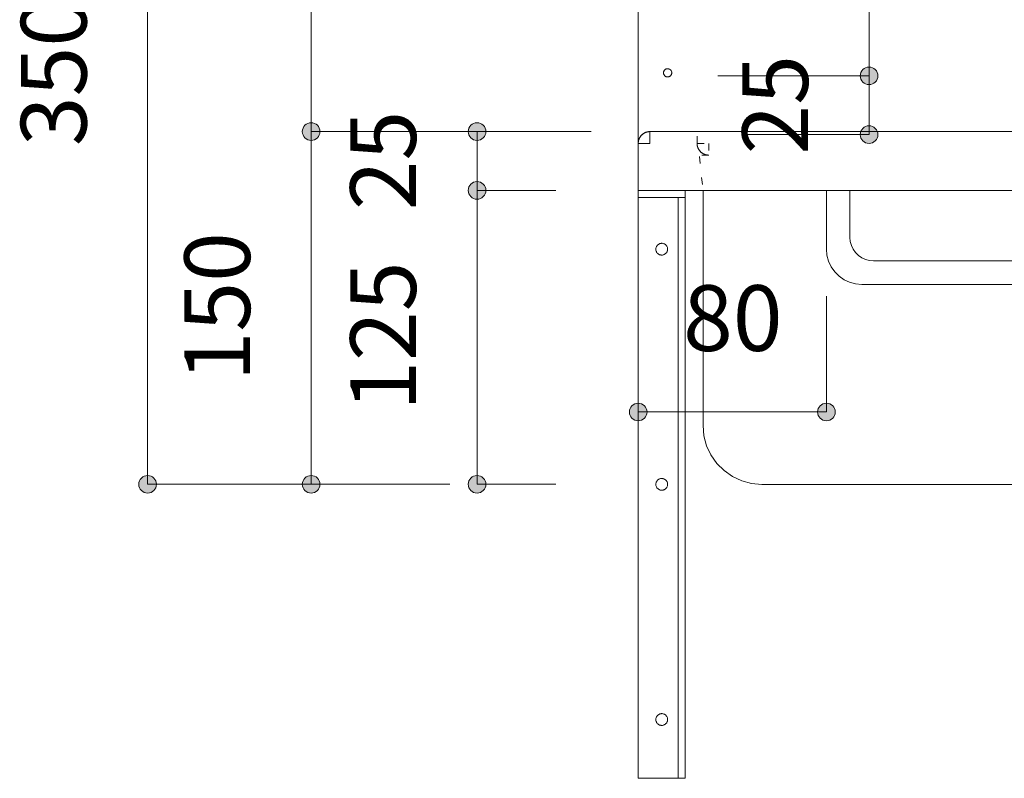
# Model space of a CAD drawing. Units: millimetres. Extents: x 33809 to 38137, y -2108 to 15968.
# Drawn here: x 35726 to 36145, y 10751 to 11073 of the extents above; entities that cross this region are included whole.
import ezdxf

# ---------------------------------------------------------------- set-up
doc = ezdxf.new("R2010")
doc.units = ezdxf.units.MM
doc.header["$LTSCALE"] = 15
doc.linetypes.add('ラインタイプ-12', pattern=[0.6, 0.2, -0.4])
doc.layers.add('020', color=1, linetype='Continuous', lineweight=18, true_color=0xff0000)
for name, color, linetype, lineweight in [('SAKUZU', 7, 'Continuous', 18), ('一般', 7, 'Continuous', 5), ('寸法', 7, 'Continuous', 5)]:
    doc.layers.add(name, color=color, linetype=linetype, lineweight=lineweight)
doc.styles.add('YuGothic Medium', font='txt', dxfattribs={"bigfont": 'YuGothic Medium'})

# ---------------------------------------------------------------- blocks, each defined once
blk = doc.blocks.new('グループ-332')
at = {"layer": '寸法', "insert": (807.587, 618.466), "char_height": 1.8617, "attachment_point": 1, "rotation": 90, "line_spacing_factor": 1.198577, "style": 'YuGothic Medium'}
blk.add_mtext('25', dxfattribs=at)
blk = doc.blocks.new('グループ-333')
at = {"layer": '寸法', "linetype": 'Continuous', "lineweight": 0}
for points in [[(811.43, 620.695), (811.429, 620.67), (811.425, 620.646), (811.419, 620.622), (811.411, 620.599), (811.4, 620.577), (811.388, 620.556), (811.373, 620.536), (811.357, 620.518), (811.338, 620.501), (811.319, 620.487), (811.298, 620.474), (811.275, 620.464), (811.252, 620.455), (811.228, 620.449), (811.204, 620.446), (811.18, 620.445), (811.155, 620.446), (811.131, 620.449), (811.107, 620.455), (811.084, 620.464), (811.062, 620.474), (811.04, 620.487), (811.021, 620.501), (811.003, 620.518), (810.986, 620.536), (810.971, 620.556), (810.959, 620.577), (810.948, 620.599), (810.94, 620.622), (810.934, 620.646), (810.93, 620.67), (810.929, 620.695), (810.93, 620.719), (810.934, 620.744), (810.94, 620.768), (810.948, 620.791), (810.959, 620.813), (810.971, 620.834), (810.986, 620.854), (811.003, 620.872), (811.021, 620.888), (811.04, 620.903), (811.062, 620.916), (811.084, 620.926), (811.107, 620.935), (811.131, 620.94), (811.155, 620.944), (811.18, 620.945), (811.204, 620.944), (811.228, 620.94), (811.252, 620.935), (811.275, 620.926), (811.298, 620.916), (811.319, 620.903), (811.338, 620.888), (811.357, 620.872), (811.373, 620.854), (811.388, 620.834), (811.4, 620.813), (811.411, 620.791), (811.419, 620.768), (811.425, 620.744), (811.429, 620.719)], [(811.43, 619.028), (811.429, 619.004), (811.425, 618.979), (811.419, 618.956), (811.411, 618.932), (811.4, 618.91), (811.388, 618.889), (811.373, 618.869), (811.357, 618.851), (811.338, 618.835), (811.319, 618.82), (811.298, 618.807), (811.275, 618.797), (811.252, 618.789), (811.228, 618.783), (811.204, 618.779), (811.18, 618.778), (811.155, 618.779), (811.131, 618.783), (811.107, 618.789), (811.084, 618.797), (811.062, 618.807), (811.04, 618.82), (811.021, 618.835), (811.003, 618.851), (810.986, 618.869), (810.971, 618.889), (810.959, 618.91), (810.948, 618.932), (810.94, 618.956), (810.934, 618.979), (810.93, 619.004), (810.929, 619.028), (810.93, 619.053), (810.934, 619.077), (810.94, 619.101), (810.948, 619.124), (810.959, 619.146), (810.971, 619.167), (810.986, 619.187), (811.003, 619.205), (811.021, 619.222), (811.04, 619.236), (811.062, 619.249), (811.084, 619.26), (811.107, 619.268), (811.131, 619.274), (811.155, 619.277), (811.18, 619.279), (811.204, 619.277), (811.228, 619.274), (811.252, 619.268), (811.275, 619.26), (811.298, 619.249), (811.319, 619.236), (811.338, 619.222), (811.357, 619.205), (811.373, 619.187), (811.388, 619.167), (811.4, 619.146), (811.411, 619.124), (811.419, 619.101), (811.425, 619.077), (811.429, 619.053)]]:
    blk.add_hatch(color=7, dxfattribs=at).paths.add_polyline_path(points)
at = {"layer": '寸法'}
for p, q in [((813.08, 620.695), (811.18, 620.695)), ((811.18, 620.695), (811.18, 619.028)), ((813.413, 619.028), (811.18, 619.028))]:
    blk.add_line(p, q, dxfattribs=at)
for centre in [(811.18, 620.695), (811.18, 619.028)]:
    blk.add_circle(centre, 0.25, dxfattribs=at)
at = {"layer": '寸法', "color": 7}
blk.add_blockref('グループ-332', (0, 0), dxfattribs=at)
blk = doc.blocks.new('グループ-334')
at = {"layer": '寸法', "insert": (807.587, 612.781), "char_height": 1.8617, "attachment_point": 1, "rotation": 90, "line_spacing_factor": 1.198577, "style": 'YuGothic Medium'}
blk.add_mtext('125', dxfattribs=at)
blk = doc.blocks.new('グループ-335')
at = {"layer": '寸法', "linetype": 'Continuous', "lineweight": 0}
for points in [[(811.43, 619.028), (811.429, 619.004), (811.425, 618.979), (811.419, 618.956), (811.411, 618.932), (811.4, 618.91), (811.388, 618.889), (811.373, 618.869), (811.357, 618.851), (811.338, 618.835), (811.319, 618.82), (811.298, 618.807), (811.275, 618.797), (811.252, 618.789), (811.228, 618.783), (811.204, 618.779), (811.18, 618.778), (811.155, 618.779), (811.131, 618.783), (811.107, 618.789), (811.084, 618.797), (811.062, 618.807), (811.04, 618.82), (811.021, 618.835), (811.003, 618.851), (810.986, 618.869), (810.971, 618.889), (810.959, 618.91), (810.948, 618.932), (810.94, 618.956), (810.934, 618.979), (810.93, 619.004), (810.929, 619.028), (810.93, 619.053), (810.934, 619.077), (810.94, 619.101), (810.948, 619.124), (810.959, 619.146), (810.971, 619.167), (810.986, 619.187), (811.003, 619.205), (811.021, 619.222), (811.04, 619.236), (811.062, 619.249), (811.084, 619.26), (811.107, 619.268), (811.131, 619.274), (811.155, 619.277), (811.18, 619.279), (811.204, 619.277), (811.228, 619.274), (811.252, 619.268), (811.275, 619.26), (811.298, 619.249), (811.319, 619.236), (811.338, 619.222), (811.357, 619.205), (811.373, 619.187), (811.388, 619.167), (811.4, 619.146), (811.411, 619.124), (811.419, 619.101), (811.425, 619.077), (811.429, 619.053)], [(811.43, 610.695), (811.429, 610.67), (811.425, 610.646), (811.419, 610.622), (811.411, 610.599), (811.4, 610.577), (811.388, 610.556), (811.373, 610.536), (811.357, 610.518), (811.338, 610.501), (811.319, 610.487), (811.298, 610.474), (811.275, 610.464), (811.252, 610.455), (811.228, 610.449), (811.204, 610.446), (811.18, 610.445), (811.155, 610.446), (811.131, 610.449), (811.107, 610.455), (811.084, 610.464), (811.062, 610.474), (811.04, 610.487), (811.021, 610.501), (811.003, 610.518), (810.986, 610.536), (810.971, 610.556), (810.959, 610.577), (810.948, 610.599), (810.94, 610.622), (810.934, 610.646), (810.93, 610.67), (810.929, 610.695), (810.93, 610.719), (810.934, 610.744), (810.94, 610.768), (810.948, 610.791), (810.959, 610.813), (810.971, 610.834), (810.986, 610.854), (811.003, 610.872), (811.021, 610.888), (811.04, 610.903), (811.062, 610.916), (811.084, 610.926), (811.107, 610.934), (811.131, 610.94), (811.155, 610.944), (811.18, 610.945), (811.204, 610.944), (811.228, 610.94), (811.252, 610.934), (811.275, 610.926), (811.298, 610.916), (811.319, 610.903), (811.338, 610.888), (811.357, 610.872), (811.373, 610.854), (811.388, 610.834), (811.4, 610.813), (811.411, 610.791), (811.419, 610.768), (811.425, 610.744), (811.429, 610.719)]]:
    blk.add_hatch(color=7, dxfattribs=at).paths.add_polyline_path(points)
at = {"layer": '寸法'}
for p, q in [((813.413, 619.028), (811.18, 619.028)), ((811.18, 619.028), (811.18, 610.695)), ((813.413, 610.695), (811.18, 610.695))]:
    blk.add_line(p, q, dxfattribs=at)
for centre in [(811.18, 619.028), (811.18, 610.695)]:
    blk.add_circle(centre, 0.25, dxfattribs=at)
at = {"layer": '寸法', "color": 7}
blk.add_blockref('グループ-334', (0, 0), dxfattribs=at)
blk = doc.blocks.new('グループ-336')
at = {"layer": '寸法'}
for name in ['グループ-333', 'グループ-335']:
    blk.add_blockref(name, (0, 0), dxfattribs=at)
blk = doc.blocks.new('グループ-337')
at = {"layer": '寸法', "insert": (802.886, 625.281), "char_height": 1.8617, "attachment_point": 1, "rotation": 90, "line_spacing_factor": 1.198577, "style": 'YuGothic Medium'}
blk.add_mtext('200', dxfattribs=at)
blk = doc.blocks.new('グループ-338')
at = {"layer": '寸法', "linetype": 'Continuous', "lineweight": 0}
for points in [[(806.729, 634.028), (806.728, 634.004), (806.724, 633.979), (806.718, 633.956), (806.71, 633.932), (806.699, 633.91), (806.687, 633.889), (806.672, 633.869), (806.656, 633.851), (806.637, 633.835), (806.618, 633.82), (806.597, 633.807), (806.574, 633.797), (806.551, 633.789), (806.527, 633.783), (806.503, 633.779), (806.479, 633.778), (806.454, 633.779), (806.43, 633.783), (806.406, 633.789), (806.383, 633.797), (806.361, 633.807), (806.34, 633.82), (806.32, 633.835), (806.302, 633.851), (806.285, 633.869), (806.27, 633.889), (806.258, 633.91), (806.247, 633.932), (806.239, 633.956), (806.233, 633.979), (806.229, 634.004), (806.228, 634.028), (806.229, 634.053), (806.233, 634.077), (806.239, 634.101), (806.247, 634.124), (806.258, 634.146), (806.27, 634.167), (806.285, 634.187), (806.302, 634.205), (806.32, 634.222), (806.34, 634.236), (806.361, 634.249), (806.383, 634.26), (806.406, 634.268), (806.43, 634.274), (806.454, 634.277), (806.479, 634.279), (806.503, 634.277), (806.527, 634.274), (806.551, 634.268), (806.574, 634.26), (806.597, 634.249), (806.618, 634.236), (806.637, 634.222), (806.656, 634.205), (806.672, 634.187), (806.687, 634.167), (806.699, 634.146), (806.71, 634.124), (806.718, 634.101), (806.724, 634.077), (806.728, 634.053)], [(806.729, 620.695), (806.728, 620.67), (806.724, 620.646), (806.718, 620.622), (806.71, 620.599), (806.699, 620.577), (806.687, 620.556), (806.672, 620.536), (806.656, 620.518), (806.637, 620.501), (806.618, 620.487), (806.597, 620.474), (806.574, 620.464), (806.551, 620.455), (806.527, 620.449), (806.503, 620.446), (806.479, 620.445), (806.454, 620.446), (806.43, 620.449), (806.406, 620.455), (806.383, 620.464), (806.361, 620.474), (806.34, 620.487), (806.32, 620.501), (806.302, 620.518), (806.285, 620.536), (806.27, 620.556), (806.258, 620.577), (806.247, 620.599), (806.239, 620.622), (806.233, 620.646), (806.229, 620.67), (806.228, 620.695), (806.229, 620.719), (806.233, 620.744), (806.239, 620.768), (806.247, 620.791), (806.258, 620.813), (806.27, 620.834), (806.285, 620.854), (806.302, 620.872), (806.32, 620.888), (806.34, 620.903), (806.361, 620.916), (806.383, 620.926), (806.406, 620.934), (806.43, 620.94), (806.454, 620.944), (806.479, 620.945), (806.503, 620.944), (806.527, 620.94), (806.551, 620.934), (806.574, 620.926), (806.597, 620.916), (806.618, 620.903), (806.637, 620.888), (806.656, 620.872), (806.672, 620.854), (806.687, 620.834), (806.699, 620.813), (806.71, 620.791), (806.718, 620.768), (806.724, 620.744), (806.728, 620.719)]]:
    blk.add_hatch(color=7, dxfattribs=at).paths.add_polyline_path(points)
at = {"layer": '寸法'}
for p, q in [((814.414, 634.028), (806.479, 634.028)), ((806.479, 634.028), (806.479, 620.695)), ((814.413, 620.695), (806.479, 620.695))]:
    blk.add_line(p, q, dxfattribs=at)
for centre in [(806.479, 634.028), (806.479, 620.695)]:
    blk.add_circle(centre, 0.25, dxfattribs=at)
at = {"layer": '寸法', "color": 7}
blk.add_blockref('グループ-337', (0, 0), dxfattribs=at)
blk = doc.blocks.new('グループ-339')
at = {"layer": '寸法', "insert": (802.886, 613.614), "char_height": 1.8617, "attachment_point": 1, "rotation": 90, "line_spacing_factor": 1.198577, "style": 'YuGothic Medium'}
blk.add_mtext('150', dxfattribs=at)
blk = doc.blocks.new('グループ-340')
at = {"layer": '寸法', "linetype": 'Continuous', "lineweight": 0}
for points in [[(806.729, 620.695), (806.728, 620.67), (806.724, 620.646), (806.718, 620.622), (806.71, 620.599), (806.699, 620.577), (806.687, 620.556), (806.672, 620.536), (806.656, 620.518), (806.637, 620.501), (806.618, 620.487), (806.597, 620.474), (806.574, 620.464), (806.551, 620.455), (806.527, 620.449), (806.503, 620.446), (806.479, 620.445), (806.454, 620.446), (806.43, 620.449), (806.406, 620.455), (806.383, 620.464), (806.361, 620.474), (806.34, 620.487), (806.32, 620.501), (806.302, 620.518), (806.285, 620.536), (806.27, 620.556), (806.258, 620.577), (806.247, 620.599), (806.239, 620.622), (806.233, 620.646), (806.229, 620.67), (806.228, 620.695), (806.229, 620.719), (806.233, 620.744), (806.239, 620.768), (806.247, 620.791), (806.258, 620.813), (806.27, 620.834), (806.285, 620.854), (806.302, 620.872), (806.32, 620.888), (806.34, 620.903), (806.361, 620.916), (806.383, 620.926), (806.406, 620.934), (806.43, 620.94), (806.454, 620.944), (806.479, 620.945), (806.503, 620.944), (806.527, 620.94), (806.551, 620.934), (806.574, 620.926), (806.597, 620.916), (806.618, 620.903), (806.637, 620.888), (806.656, 620.872), (806.672, 620.854), (806.687, 620.834), (806.699, 620.813), (806.71, 620.791), (806.718, 620.768), (806.724, 620.744), (806.728, 620.719)], [(806.729, 610.695), (806.728, 610.67), (806.724, 610.646), (806.718, 610.622), (806.71, 610.599), (806.699, 610.577), (806.687, 610.556), (806.672, 610.536), (806.656, 610.518), (806.637, 610.501), (806.618, 610.487), (806.597, 610.474), (806.574, 610.464), (806.551, 610.455), (806.527, 610.449), (806.503, 610.446), (806.479, 610.445), (806.454, 610.446), (806.43, 610.449), (806.406, 610.455), (806.383, 610.464), (806.361, 610.474), (806.34, 610.487), (806.32, 610.501), (806.302, 610.518), (806.285, 610.536), (806.27, 610.556), (806.258, 610.577), (806.247, 610.599), (806.239, 610.622), (806.233, 610.646), (806.229, 610.67), (806.228, 610.695), (806.229, 610.719), (806.233, 610.744), (806.239, 610.768), (806.247, 610.791), (806.258, 610.813), (806.27, 610.834), (806.285, 610.854), (806.302, 610.872), (806.32, 610.888), (806.34, 610.903), (806.361, 610.916), (806.383, 610.926), (806.406, 610.934), (806.43, 610.94), (806.454, 610.944), (806.479, 610.945), (806.503, 610.944), (806.527, 610.94), (806.551, 610.934), (806.574, 610.926), (806.597, 610.916), (806.618, 610.903), (806.637, 610.888), (806.656, 610.872), (806.672, 610.854), (806.687, 610.834), (806.699, 610.813), (806.71, 610.791), (806.718, 610.768), (806.724, 610.744), (806.728, 610.719)]]:
    blk.add_hatch(color=7, dxfattribs=at).paths.add_polyline_path(points)
at = {"layer": '寸法'}
for p, q in [((814.413, 620.695), (806.479, 620.695)), ((806.479, 620.695), (806.479, 610.695)), ((810.413, 610.695), (806.479, 610.695))]:
    blk.add_line(p, q, dxfattribs=at)
for centre in [(806.479, 620.695), (806.479, 610.695)]:
    blk.add_circle(centre, 0.25, dxfattribs=at)
at = {"layer": '寸法', "color": 7}
blk.add_blockref('グループ-339', (0, 0), dxfattribs=at)
blk = doc.blocks.new('グループ-341')
at = {"layer": '寸法'}
for name in ['グループ-338', 'グループ-340']:
    blk.add_blockref(name, (0, 0), dxfattribs=at)
blk = doc.blocks.new('グループ-342')
at = {"layer": '寸法', "insert": (798.253, 620.281), "char_height": 1.8617, "attachment_point": 1, "rotation": 90, "line_spacing_factor": 1.198577, "style": 'YuGothic Medium'}
blk.add_mtext('350', dxfattribs=at)
blk = doc.blocks.new('グループ-343')
at = {"layer": '寸法', "linetype": 'Continuous', "lineweight": 0}
for points in [[(802.097, 634.028), (802.095, 634.004), (802.092, 633.979), (802.086, 633.956), (802.078, 633.932), (802.067, 633.91), (802.054, 633.889), (802.04, 633.869), (802.023, 633.851), (802.005, 633.835), (801.985, 633.82), (801.964, 633.807), (801.942, 633.797), (801.919, 633.789), (801.895, 633.783), (801.871, 633.779), (801.846, 633.778), (801.822, 633.779), (801.797, 633.783), (801.774, 633.789), (801.75, 633.797), (801.728, 633.807), (801.707, 633.82), (801.687, 633.835), (801.669, 633.851), (801.653, 633.869), (801.638, 633.889), (801.625, 633.91), (801.615, 633.932), (801.607, 633.956), (801.601, 633.979), (801.597, 634.004), (801.596, 634.028), (801.597, 634.053), (801.601, 634.077), (801.607, 634.101), (801.615, 634.124), (801.625, 634.146), (801.638, 634.167), (801.653, 634.187), (801.669, 634.205), (801.687, 634.222), (801.707, 634.236), (801.728, 634.249), (801.75, 634.26), (801.774, 634.268), (801.797, 634.274), (801.822, 634.277), (801.846, 634.279), (801.871, 634.277), (801.895, 634.274), (801.919, 634.268), (801.942, 634.26), (801.964, 634.249), (801.985, 634.236), (802.005, 634.222), (802.023, 634.205), (802.04, 634.187), (802.054, 634.167), (802.067, 634.146), (802.078, 634.124), (802.086, 634.101), (802.092, 634.077), (802.095, 634.053)], [(802.097, 610.695), (802.095, 610.67), (802.092, 610.646), (802.086, 610.622), (802.078, 610.599), (802.067, 610.577), (802.054, 610.556), (802.04, 610.536), (802.023, 610.518), (802.005, 610.501), (801.985, 610.487), (801.964, 610.474), (801.942, 610.464), (801.919, 610.455), (801.895, 610.449), (801.871, 610.446), (801.846, 610.445), (801.822, 610.446), (801.797, 610.449), (801.774, 610.455), (801.75, 610.464), (801.728, 610.474), (801.707, 610.487), (801.687, 610.501), (801.669, 610.518), (801.653, 610.536), (801.638, 610.556), (801.625, 610.577), (801.615, 610.599), (801.607, 610.622), (801.601, 610.646), (801.597, 610.67), (801.596, 610.695), (801.597, 610.719), (801.601, 610.744), (801.607, 610.768), (801.615, 610.791), (801.625, 610.813), (801.638, 610.834), (801.653, 610.854), (801.669, 610.872), (801.687, 610.888), (801.707, 610.903), (801.728, 610.916), (801.75, 610.926), (801.774, 610.934), (801.797, 610.94), (801.822, 610.944), (801.846, 610.945), (801.871, 610.944), (801.895, 610.94), (801.919, 610.934), (801.942, 610.926), (801.964, 610.916), (801.985, 610.903), (802.005, 610.888), (802.023, 610.872), (802.04, 610.854), (802.054, 610.834), (802.067, 610.813), (802.078, 610.791), (802.086, 610.768), (802.092, 610.744), (802.095, 610.719)]]:
    blk.add_hatch(color=7, dxfattribs=at).paths.add_polyline_path(points)
at = {"layer": '寸法'}
for p, q in [((811.414, 634.028), (801.846, 634.028)), ((801.846, 634.028), (801.846, 610.695)), ((810.413, 610.695), (801.846, 610.695))]:
    blk.add_line(p, q, dxfattribs=at)
for centre in [(801.846, 634.028), (801.846, 610.695)]:
    blk.add_circle(centre, 0.25, dxfattribs=at)
at = {"layer": '寸法', "color": 7}
blk.add_blockref('グループ-342', (0, 0), dxfattribs=at)
blk = doc.blocks.new('グループ-348')
at = {"layer": '寸法', "insert": (817.018, 616.338), "char_height": 1.8617, "attachment_point": 1, "line_spacing_factor": 1.198577, "style": 'YuGothic Medium'}
blk.add_mtext('80', dxfattribs=at)
blk = doc.blocks.new('グループ-349')
at = {"layer": '寸法', "linetype": 'Continuous', "lineweight": 0}
for points in [[(815.997, 612.745), (815.995, 612.721), (815.992, 612.696), (815.986, 612.673), (815.977, 612.649), (815.967, 612.627), (815.954, 612.606), (815.94, 612.586), (815.923, 612.568), (815.905, 612.552), (815.885, 612.537), (815.864, 612.524), (815.842, 612.514), (815.819, 612.506), (815.795, 612.5), (815.771, 612.496), (815.746, 612.495), (815.722, 612.496), (815.697, 612.5), (815.673, 612.506), (815.65, 612.514), (815.628, 612.524), (815.607, 612.537), (815.587, 612.552), (815.569, 612.568), (815.553, 612.586), (815.538, 612.606), (815.525, 612.627), (815.515, 612.649), (815.507, 612.673), (815.501, 612.696), (815.497, 612.721), (815.496, 612.745), (815.497, 612.77), (815.501, 612.794), (815.507, 612.818), (815.515, 612.841), (815.525, 612.863), (815.538, 612.884), (815.553, 612.904), (815.569, 612.922), (815.587, 612.939), (815.607, 612.953), (815.628, 612.966), (815.65, 612.977), (815.673, 612.985), (815.697, 612.991), (815.722, 612.994), (815.746, 612.996), (815.771, 612.994), (815.795, 612.991), (815.819, 612.985), (815.842, 612.977), (815.864, 612.966), (815.885, 612.953), (815.905, 612.939), (815.923, 612.922), (815.94, 612.904), (815.954, 612.884), (815.967, 612.863), (815.977, 612.841), (815.986, 612.818), (815.992, 612.794), (815.995, 612.77)], [(821.33, 612.745), (821.329, 612.721), (821.325, 612.696), (821.319, 612.673), (821.311, 612.649), (821.301, 612.627), (821.288, 612.606), (821.273, 612.586), (821.257, 612.568), (821.239, 612.552), (821.219, 612.537), (821.198, 612.524), (821.176, 612.514), (821.153, 612.506), (821.129, 612.5), (821.104, 612.496), (821.08, 612.495), (821.055, 612.496), (821.031, 612.5), (821.007, 612.506), (820.984, 612.514), (820.962, 612.524), (820.941, 612.537), (820.921, 612.552), (820.903, 612.568), (820.886, 612.586), (820.872, 612.606), (820.859, 612.627), (820.849, 612.649), (820.84, 612.673), (820.834, 612.696), (820.831, 612.721), (820.829, 612.745), (820.831, 612.77), (820.834, 612.794), (820.84, 612.818), (820.849, 612.841), (820.859, 612.863), (820.872, 612.884), (820.886, 612.904), (820.903, 612.922), (820.921, 612.939), (820.941, 612.953), (820.962, 612.966), (820.984, 612.977), (821.007, 612.985), (821.031, 612.991), (821.055, 612.994), (821.08, 612.996), (821.104, 612.994), (821.129, 612.991), (821.153, 612.985), (821.176, 612.977), (821.198, 612.966), (821.219, 612.953), (821.239, 612.939), (821.257, 612.922), (821.273, 612.904), (821.288, 612.884), (821.301, 612.863), (821.311, 612.841), (821.319, 612.818), (821.325, 612.794), (821.329, 612.77)]]:
    blk.add_hatch(color=7, dxfattribs=at).paths.add_polyline_path(points)
at = {"layer": '寸法'}
for p, q in [((815.746, 616.028), (815.746, 612.745)), ((821.08, 616.028), (821.08, 612.745)), ((815.746, 612.745), (821.08, 612.745))]:
    blk.add_line(p, q, dxfattribs=at)
for centre in [(815.746, 612.745), (821.08, 612.745)]:
    blk.add_circle(centre, 0.25, dxfattribs=at)
at = {"layer": '寸法', "color": 7}
blk.add_blockref('グループ-348', (0, 0), dxfattribs=at)
blk = doc.blocks.new('グループ-356')
at = {"layer": '寸法', "insert": (818.695, 634.425), "char_height": 1.8617, "attachment_point": 1, "rotation": 90, "line_spacing_factor": 1.198577, "style": 'YuGothic Medium'}
blk.add_mtext('12.5', dxfattribs=at)
blk = doc.blocks.new('グループ-357')
at = {"layer": '寸法', "linetype": 'Continuous', "lineweight": 0}
for points in [[(822.538, 633.942), (822.537, 633.917), (822.533, 633.893), (822.527, 633.869), (822.519, 633.846), (822.509, 633.824), (822.496, 633.802), (822.481, 633.783), (822.465, 633.765), (822.447, 633.748), (822.427, 633.733), (822.406, 633.721), (822.384, 633.71), (822.361, 633.702), (822.337, 633.696), (822.312, 633.692), (822.288, 633.691), (822.263, 633.692), (822.239, 633.696), (822.215, 633.702), (822.192, 633.71), (822.17, 633.721), (822.149, 633.733), (822.129, 633.748), (822.111, 633.765), (822.094, 633.783), (822.08, 633.802), (822.067, 633.824), (822.057, 633.846), (822.048, 633.869), (822.042, 633.893), (822.039, 633.917), (822.037, 633.942), (822.039, 633.966), (822.042, 633.99), (822.048, 634.014), (822.057, 634.037), (822.067, 634.06), (822.08, 634.081), (822.094, 634.1), (822.111, 634.119), (822.129, 634.135), (822.149, 634.15), (822.17, 634.162), (822.192, 634.173), (822.215, 634.181), (822.239, 634.187), (822.263, 634.191), (822.288, 634.192), (822.312, 634.191), (822.337, 634.187), (822.361, 634.181), (822.384, 634.173), (822.406, 634.162), (822.427, 634.15), (822.447, 634.135), (822.465, 634.119), (822.481, 634.1), (822.496, 634.081), (822.509, 634.06), (822.519, 634.037), (822.527, 634.014), (822.533, 633.99), (822.537, 633.966)], [(822.538, 633.108), (822.537, 633.084), (822.533, 633.059), (822.527, 633.036), (822.519, 633.012), (822.509, 632.99), (822.496, 632.969), (822.481, 632.949), (822.465, 632.931), (822.447, 632.915), (822.427, 632.9), (822.406, 632.887), (822.384, 632.877), (822.361, 632.869), (822.337, 632.863), (822.312, 632.859), (822.288, 632.858), (822.263, 632.859), (822.239, 632.863), (822.215, 632.869), (822.192, 632.877), (822.17, 632.887), (822.149, 632.9), (822.129, 632.915), (822.111, 632.931), (822.094, 632.949), (822.08, 632.969), (822.067, 632.99), (822.057, 633.012), (822.048, 633.036), (822.042, 633.059), (822.039, 633.084), (822.037, 633.108), (822.039, 633.133), (822.042, 633.157), (822.048, 633.181), (822.057, 633.204), (822.067, 633.226), (822.08, 633.247), (822.094, 633.267), (822.111, 633.285), (822.129, 633.302), (822.149, 633.316), (822.17, 633.329), (822.192, 633.34), (822.215, 633.348), (822.239, 633.354), (822.263, 633.357), (822.288, 633.359), (822.312, 633.357), (822.337, 633.354), (822.361, 633.348), (822.384, 633.34), (822.406, 633.329), (822.427, 633.316), (822.447, 633.302), (822.465, 633.285), (822.481, 633.267), (822.496, 633.247), (822.509, 633.226), (822.519, 633.204), (822.527, 633.181), (822.533, 633.157), (822.537, 633.133)]]:
    blk.add_hatch(color=7, dxfattribs=at).paths.add_polyline_path(points)
at = {"layer": '寸法'}
for p, q in [((822.288, 633.942), (822.288, 639.225)), ((821.891, 633.942), (822.288, 633.942)), ((822.288, 633.942), (822.288, 633.108)), ((818, 633.108), (822.288, 633.108))]:
    blk.add_line(p, q, dxfattribs=at)
for centre in [(822.288, 633.942), (822.288, 633.108)]:
    blk.add_circle(centre, 0.25, dxfattribs=at)
at = {"layer": '寸法', "color": 7}
blk.add_blockref('グループ-356', (0, 0), dxfattribs=at)
blk = doc.blocks.new('グループ-358')
at = {"layer": '寸法', "insert": (818.695, 624.606), "char_height": 1.8617, "attachment_point": 1, "rotation": 90, "line_spacing_factor": 1.198577, "style": 'YuGothic Medium'}
blk.add_mtext('162.5', dxfattribs=at)
blk = doc.blocks.new('グループ-359')
at = {"layer": '寸法', "linetype": 'Continuous', "lineweight": 0}
for points in [[(822.538, 633.108), (822.537, 633.084), (822.533, 633.059), (822.527, 633.036), (822.519, 633.012), (822.509, 632.99), (822.496, 632.969), (822.481, 632.949), (822.465, 632.931), (822.447, 632.915), (822.427, 632.9), (822.406, 632.887), (822.384, 632.877), (822.361, 632.869), (822.337, 632.863), (822.312, 632.859), (822.288, 632.858), (822.263, 632.859), (822.239, 632.863), (822.215, 632.869), (822.192, 632.877), (822.17, 632.887), (822.149, 632.9), (822.129, 632.915), (822.111, 632.931), (822.094, 632.949), (822.08, 632.969), (822.067, 632.99), (822.057, 633.012), (822.048, 633.036), (822.042, 633.059), (822.039, 633.084), (822.037, 633.108), (822.039, 633.133), (822.042, 633.157), (822.048, 633.181), (822.057, 633.204), (822.067, 633.226), (822.08, 633.247), (822.094, 633.267), (822.111, 633.285), (822.129, 633.302), (822.149, 633.316), (822.17, 633.329), (822.192, 633.34), (822.215, 633.348), (822.239, 633.354), (822.263, 633.357), (822.288, 633.359), (822.312, 633.357), (822.337, 633.354), (822.361, 633.348), (822.384, 633.34), (822.406, 633.329), (822.427, 633.316), (822.447, 633.302), (822.465, 633.285), (822.481, 633.267), (822.496, 633.247), (822.509, 633.226), (822.519, 633.204), (822.527, 633.181), (822.533, 633.157), (822.537, 633.133)], [(822.538, 622.275), (822.537, 622.25), (822.533, 622.226), (822.527, 622.202), (822.519, 622.179), (822.509, 622.157), (822.496, 622.136), (822.481, 622.116), (822.465, 622.098), (822.447, 622.081), (822.427, 622.067), (822.406, 622.054), (822.384, 622.044), (822.361, 622.035), (822.337, 622.029), (822.312, 622.026), (822.288, 622.025), (822.263, 622.026), (822.239, 622.029), (822.215, 622.035), (822.192, 622.044), (822.17, 622.054), (822.149, 622.067), (822.129, 622.081), (822.111, 622.098), (822.094, 622.116), (822.08, 622.136), (822.067, 622.157), (822.057, 622.179), (822.048, 622.202), (822.042, 622.226), (822.039, 622.25), (822.037, 622.275), (822.039, 622.299), (822.042, 622.324), (822.048, 622.348), (822.057, 622.371), (822.067, 622.393), (822.08, 622.414), (822.094, 622.434), (822.111, 622.452), (822.129, 622.468), (822.149, 622.483), (822.17, 622.496), (822.192, 622.506), (822.215, 622.514), (822.239, 622.52), (822.263, 622.524), (822.288, 622.525), (822.312, 622.524), (822.337, 622.52), (822.361, 622.514), (822.384, 622.506), (822.406, 622.496), (822.427, 622.483), (822.447, 622.468), (822.465, 622.452), (822.481, 622.434), (822.496, 622.414), (822.509, 622.393), (822.519, 622.371), (822.527, 622.348), (822.533, 622.324), (822.537, 622.299)]]:
    blk.add_hatch(color=7, dxfattribs=at).paths.add_polyline_path(points)
at = {"layer": '寸法'}
for p, q in [((818, 633.108), (822.288, 633.108)), ((822.288, 633.108), (822.288, 622.275)), ((818, 622.275), (822.288, 622.275))]:
    blk.add_line(p, q, dxfattribs=at)
for centre in [(822.288, 633.108), (822.288, 622.275)]:
    blk.add_circle(centre, 0.25, dxfattribs=at)
at = {"layer": '寸法', "color": 7}
blk.add_blockref('グループ-358', (0, 0), dxfattribs=at)
blk = doc.blocks.new('グループ-360')
at = {"layer": '寸法', "insert": (818.695, 620.046), "char_height": 1.8617, "attachment_point": 1, "rotation": 90, "line_spacing_factor": 1.198577, "style": 'YuGothic Medium'}
blk.add_mtext('25', dxfattribs=at)
blk = doc.blocks.new('グループ-361')
at = {"layer": '寸法', "linetype": 'Continuous', "lineweight": 0}
for points in [[(822.538, 622.275), (822.537, 622.25), (822.533, 622.226), (822.527, 622.202), (822.519, 622.179), (822.509, 622.157), (822.496, 622.136), (822.481, 622.116), (822.465, 622.098), (822.447, 622.081), (822.427, 622.067), (822.406, 622.054), (822.384, 622.044), (822.361, 622.035), (822.337, 622.029), (822.312, 622.026), (822.288, 622.025), (822.263, 622.026), (822.239, 622.029), (822.215, 622.035), (822.192, 622.044), (822.17, 622.054), (822.149, 622.067), (822.129, 622.081), (822.111, 622.098), (822.094, 622.116), (822.08, 622.136), (822.067, 622.157), (822.057, 622.179), (822.048, 622.202), (822.042, 622.226), (822.039, 622.25), (822.037, 622.275), (822.039, 622.299), (822.042, 622.324), (822.048, 622.348), (822.057, 622.371), (822.067, 622.393), (822.08, 622.414), (822.094, 622.434), (822.111, 622.452), (822.129, 622.468), (822.149, 622.483), (822.17, 622.496), (822.192, 622.506), (822.215, 622.514), (822.239, 622.52), (822.263, 622.524), (822.288, 622.525), (822.312, 622.524), (822.337, 622.52), (822.361, 622.514), (822.384, 622.506), (822.406, 622.496), (822.427, 622.483), (822.447, 622.468), (822.465, 622.452), (822.481, 622.434), (822.496, 622.414), (822.509, 622.393), (822.519, 622.371), (822.527, 622.348), (822.533, 622.324), (822.537, 622.299)], [(822.538, 620.608), (822.537, 620.584), (822.533, 620.559), (822.527, 620.536), (822.519, 620.512), (822.509, 620.49), (822.496, 620.469), (822.481, 620.449), (822.465, 620.431), (822.447, 620.415), (822.427, 620.4), (822.406, 620.387), (822.384, 620.377), (822.361, 620.369), (822.337, 620.363), (822.312, 620.359), (822.288, 620.358), (822.263, 620.359), (822.239, 620.363), (822.215, 620.369), (822.192, 620.377), (822.17, 620.387), (822.149, 620.4), (822.129, 620.415), (822.111, 620.431), (822.094, 620.449), (822.08, 620.469), (822.067, 620.49), (822.057, 620.512), (822.048, 620.536), (822.042, 620.559), (822.039, 620.584), (822.037, 620.608), (822.039, 620.633), (822.042, 620.657), (822.048, 620.681), (822.057, 620.704), (822.067, 620.726), (822.08, 620.747), (822.094, 620.767), (822.111, 620.785), (822.129, 620.802), (822.149, 620.816), (822.17, 620.829), (822.192, 620.84), (822.215, 620.848), (822.239, 620.854), (822.263, 620.857), (822.288, 620.859), (822.312, 620.857), (822.337, 620.854), (822.361, 620.848), (822.384, 620.84), (822.406, 620.829), (822.427, 620.816), (822.447, 620.802), (822.465, 620.785), (822.481, 620.767), (822.496, 620.747), (822.509, 620.726), (822.519, 620.704), (822.527, 620.681), (822.533, 620.657), (822.537, 620.633)]]:
    blk.add_hatch(color=7, dxfattribs=at).paths.add_polyline_path(points)
at = {"layer": '寸法'}
for p, q in [((818, 622.275), (822.288, 622.275)), ((822.288, 622.275), (822.288, 620.608)), ((818.834, 620.608), (822.288, 620.608))]:
    blk.add_line(p, q, dxfattribs=at)
for centre in [(822.288, 622.275), (822.288, 620.608)]:
    blk.add_circle(centre, 0.25, dxfattribs=at)
at = {"layer": '寸法', "color": 7}
blk.add_blockref('グループ-360', (0, 0), dxfattribs=at)
blk = doc.blocks.new('グループ-362')
at = {"layer": '寸法'}
for name in ['グループ-357', 'グループ-359', 'グループ-361']:
    blk.add_blockref(name, (0, 0), dxfattribs=at)
blk = doc.blocks.new('グループ-381')
at = {"layer": '寸法'}
for name in ['グループ-362', 'グループ-343', 'グループ-341', 'グループ-336', 'グループ-349']:
    blk.add_blockref(name, (0, 0), dxfattribs=at)

msp = doc.modelspace()

# ---------------------------------------------------------------- linework, layer by layer
at = {"layer": '020', "color": 255, "linetype": 'Continuous', "lineweight": 18}
for p, q in [((35990, 11023.16), (35990.06, 11023.26)), ((35990.06, 11023.26), (35990.13, 11023.36)), ((35990.13, 11023.36), (35990.2, 11023.46)), ((35990.2, 11023.46), (35990.27, 11023.56)), ((35990.27, 11023.56), (35990.34, 11023.66)), ((35990.34, 11023.66), (35990.42, 11023.76)), ((35990.42, 11023.76), (35990.5, 11023.85)), ((35990.5, 11023.85), (35990.58, 11023.94)), ((35990.58, 11023.94), (35990.66, 11024.03)), ((35990.66, 11024.03), (35990.75, 11024.12)), ((35990.75, 11024.12), (35990.84, 11024.21)), ((35990.84, 11024.21), (35990.93, 11024.29)), ((35990.93, 11024.29), (35991.02, 11024.37)), ((35991.02, 11024.37), (35991.11, 11024.45)), ((35991.11, 11024.45), (35991.21, 11024.53)), ((35991.21, 11024.53), (35991.31, 11024.6)), ((35991.31, 11024.6), (35991.41, 11024.67)), ((35991.41, 11024.67), (35991.51, 11024.74)), ((35991.51, 11024.74), (35991.61, 11024.81)), ((35991.61, 11024.81), (35991.71, 11024.87)), ((35991.71, 11024.87), (35991.82, 11024.94)), ((35991.82, 11024.94), (35991.93, 11025)), ((35991.93, 11025), (35992.04, 11025.05)), ((35992.04, 11025.05), (35992.15, 11025.11)), ((35992.15, 11025.11), (35992.26, 11025.16)), ((35992.26, 11025.16), (35992.37, 11025.2)), ((35992.37, 11025.2), (35992.49, 11025.25)), ((35992.49, 11025.25), (35992.6, 11025.29)), ((35992.6, 11025.29), (35992.72, 11025.33)), ((35992.72, 11025.33), (35992.83, 11025.37)), ((35992.83, 11025.37), (35992.95, 11025.4)), ((35992.95, 11025.4), (35993.07, 11025.44)), ((35993.07, 11025.44), (35993.19, 11025.46)), ((35993.19, 11025.46), (35993.31, 11025.49)), ((35993.31, 11025.49), (35993.43, 11025.51)), ((35993.43, 11025.51), (35993.55, 11025.53)), ((35993.55, 11025.53), (35993.67, 11025.55)), ((35993.67, 11025.55), (35993.79, 11025.56)), ((35993.79, 11025.56), (35993.92, 11025.57)), ((35993.92, 11025.57), (35994.04, 11025.58)), ((35994.04, 11025.58), (35994.16, 11025.58)), ((35994.16, 11025.58), (35994.28, 11025.59)), ((35994.28, 11025.59), (35994.28, 11020.59)), ((35989.28, 11020.59), (35989.29, 11020.71)), ((35994.28, 11020.59), (35989.28, 11020.59)), ((35989.29, 11020.83), (35989.3, 11020.95)), ((35989.29, 11020.71), (35989.29, 11020.83)), ((35989.3, 11020.95), (35989.31, 11021.08)), ((35989.31, 11021.08), (35989.32, 11021.2)), ((35989.32, 11021.2), (35989.34, 11021.32)), ((35989.34, 11021.32), (35989.36, 11021.44)), ((35989.36, 11021.44), (35989.38, 11021.56)), ((35989.38, 11021.56), (35989.41, 11021.68)), ((35989.41, 11021.68), (35989.43, 11021.8)), ((35989.43, 11021.8), (35989.47, 11021.92)), ((35989.47, 11021.92), (35989.5, 11022.04)), ((35989.5, 11022.04), (35989.54, 11022.15)), ((35989.54, 11022.15), (35989.58, 11022.27)), ((35989.58, 11022.27), (35989.62, 11022.38)), ((35989.62, 11022.38), (35989.67, 11022.5)), ((35989.67, 11022.5), (35989.71, 11022.61)), ((35989.71, 11022.61), (35989.76, 11022.72)), ((35989.76, 11022.72), (35989.82, 11022.83)), ((35989.82, 11022.83), (35989.87, 11022.94)), ((35989.87, 11022.94), (35989.93, 11023.05)), ((35989.93, 11023.05), (35990, 11023.16))]:
    msp.add_line(p, q, dxfattribs=at)
at = {"layer": '020', "color": 7, "linetype": 'ラインタイプ-12', "lineweight": 18}
for p, q in [((36014.28, 11020.59), (36014.28, 11025.59)), ((36019.28, 11015.59), (36014.29, 11015.59))]:
    msp.add_line(p, q, dxfattribs=at)
at = {"layer": '020', "color": 255, "linetype": 'ラインタイプ-12', "lineweight": 18}
for p, q in [((36014.28, 11020.46), (36014.28, 11020.59)), ((36014.28, 11020.59), (36019.28, 11020.59)), ((36014.29, 11020.34), (36014.28, 11020.46)), ((36014.3, 11020.22), (36014.29, 11020.34)), ((36014.31, 11020.1), (36014.3, 11020.22)), ((36014.32, 11019.97), (36014.31, 11020.1)), ((36014.34, 11019.85), (36014.32, 11019.97)), ((36014.36, 11019.73), (36014.34, 11019.85)), ((36014.38, 11019.61), (36014.36, 11019.73)), ((36014.4, 11019.49), (36014.38, 11019.61)), ((36014.43, 11019.37), (36014.4, 11019.49)), ((36014.46, 11019.25), (36014.43, 11019.37)), ((36014.5, 11019.13), (36014.46, 11019.25)), ((36014.54, 11019.02), (36014.5, 11019.13)), ((36014.58, 11018.9), (36014.54, 11019.02)), ((36019.28, 11020.59), (36019.28, 11015.59)), ((36014.62, 11018.79), (36014.58, 11018.9)), ((36014.66, 11018.67), (36014.62, 11018.79)), ((36014.71, 11018.56), (36014.66, 11018.67)), ((36014.76, 11018.45), (36014.71, 11018.56)), ((36014.82, 11018.34), (36014.76, 11018.45)), ((36014.87, 11018.23), (36014.82, 11018.34)), ((36014.93, 11018.12), (36014.87, 11018.23)), ((36014.99, 11018.01), (36014.93, 11018.12)), ((36015.06, 11017.91), (36014.99, 11018.01)), ((36015.13, 11017.81), (36015.06, 11017.91)), ((36015.2, 11017.71), (36015.13, 11017.81)), ((36015.27, 11017.61), (36015.2, 11017.71)), ((36015.34, 11017.51), (36015.27, 11017.61)), ((36015.42, 11017.41), (36015.34, 11017.51)), ((36015.5, 11017.32), (36015.42, 11017.41)), ((36015.58, 11017.23), (36015.5, 11017.32)), ((36015.66, 11017.14), (36015.58, 11017.23)), ((36015.75, 11017.05), (36015.66, 11017.14)), ((36015.84, 11016.96), (36015.75, 11017.05)), ((36015.93, 11016.88), (36015.84, 11016.96)), ((36016.02, 11016.8), (36015.93, 11016.88)), ((36016.11, 11016.72), (36016.02, 11016.8)), ((36016.21, 11016.64), (36016.11, 11016.72)), ((36016.3, 11016.57), (36016.21, 11016.64)), ((36016.4, 11016.5), (36016.3, 11016.57)), ((36016.51, 11016.43), (36016.4, 11016.5)), ((36016.61, 11016.36), (36016.51, 11016.43)), ((36016.71, 11016.3), (36016.61, 11016.36)), ((36016.82, 11016.23), (36016.71, 11016.3)), ((36016.93, 11016.18), (36016.82, 11016.23)), ((36017.04, 11016.12), (36016.93, 11016.18)), ((36017.15, 11016.07), (36017.04, 11016.12)), ((36017.26, 11016.01), (36017.15, 11016.07)), ((36017.37, 11015.97), (36017.26, 11016.01)), ((36017.48, 11015.92), (36017.37, 11015.97)), ((36017.6, 11015.88), (36017.48, 11015.92)), ((36017.71, 11015.84), (36017.6, 11015.88)), ((36017.83, 11015.8), (36017.71, 11015.84)), ((36017.95, 11015.77), (36017.83, 11015.8)), ((36018.07, 11015.74), (36017.95, 11015.77)), ((36018.19, 11015.71), (36018.07, 11015.74)), ((36018.31, 11015.68), (36018.19, 11015.71)), ((36018.43, 11015.66), (36018.31, 11015.68)), ((36018.55, 11015.64), (36018.43, 11015.66)), ((36018.67, 11015.62), (36018.55, 11015.64)), ((36018.79, 11015.61), (36018.67, 11015.62)), ((36018.92, 11015.6), (36018.79, 11015.61)), ((36019.04, 11015.59), (36018.92, 11015.6)), ((36019.16, 11015.59), (36019.04, 11015.59)), ((36019.28, 11015.59), (36019.16, 11015.59))]:
    msp.add_line(p, q, dxfattribs=at)
at = {"layer": '020', "color": 7, "linetype": 'Continuous', "lineweight": 18}
for points in [[(36002.4, 11048.95), (36002.24, 11048.9), (36002.07, 11048.86), (36001.9, 11048.84), (36001.73, 11048.84), (36001.56, 11048.85), (36001.39, 11048.88), (36001.22, 11048.93), (36001.06, 11048.99), (36000.91, 11049.07), (36000.77, 11049.16), (36000.63, 11049.27), (36000.51, 11049.39), (36000.4, 11049.52), (36000.3, 11049.66), (36000.21, 11049.81), (36000.15, 11049.96), (36000.09, 11050.13), (36000.06, 11050.29), (36000.04, 11050.47), (36000.03, 11050.64), (36000.05, 11050.81), (36000.08, 11050.98), (36000.12, 11051.14), (36000.19, 11051.3), (36000.26, 11051.46), (36000.36, 11051.6), (36000.46, 11051.74), (36000.58, 11051.86), (36000.71, 11051.97), (36000.85, 11052.07), (36001, 11052.15), (36001.16, 11052.22), (36001.32, 11052.27), (36001.49, 11052.31), (36001.66, 11052.33), (36001.83, 11052.33), (36002, 11052.32), (36002.17, 11052.29), (36002.34, 11052.24), (36002.5, 11052.18), (36002.65, 11052.1), (36002.8, 11052.01), (36002.93, 11051.9), (36003.06, 11051.79), (36003.17, 11051.65), (36003.26, 11051.51), (36003.35, 11051.36), (36003.42, 11051.21), (36003.47, 11051.04), (36003.51, 11050.88), (36003.53, 11050.71), (36003.53, 11050.53), (36003.52, 11050.36), (36003.49, 11050.19), (36003.44, 11050.03), (36003.38, 11049.87), (36003.3, 11049.72), (36003.21, 11049.57), (36003.1, 11049.44), (36002.98, 11049.31), (36002.85, 11049.2), (36002.71, 11049.1), (36002.56, 11049.02)], [(35989.28, 11000.59), (35989.28, 10997.59), (36006.28, 10997.59), (36006.28, 10750.59), (36009.28, 10750.59), (36009.28, 11000.59)], [(36016.84, 11000.59), (36016.84, 10900.59), (36016.84, 10900.59), (36017.22, 10896.24), (36018.34, 10892.03), (36020.19, 10888.09), (36022.69, 10884.52), (36025.77, 10881.43), (36029.34, 10878.93), (36033.29, 10877.09), (36037.5, 10875.97), (36041.84, 10875.59), (36536.78, 10875.59), (36536.78, 10875.59), (36541.12, 10875.97), (36545.33, 10877.09), (36549.28, 10878.93), (36552.85, 10881.43), (36555.93, 10884.52), (36558.43, 10888.09), (36560.27, 10892.03), (36561.4, 10896.24), (36561.78, 10900.59), (36561.78, 11000.59)], [(36000.82, 10977.55), (36001.01, 10977.39), (36001.18, 10977.22), (36001.33, 10977.02), (36001.46, 10976.81), (36001.57, 10976.6), (36001.66, 10976.37), (36001.72, 10976.13), (36001.76, 10975.89), (36001.78, 10975.64), (36001.78, 10975.4), (36001.75, 10975.15), (36001.69, 10974.92), (36001.61, 10974.68), (36001.51, 10974.46), (36001.39, 10974.24), (36001.25, 10974.04), (36001.09, 10973.86), (36000.91, 10973.69), (36000.72, 10973.54), (36000.51, 10973.41), (36000.29, 10973.3), (36000.06, 10973.21), (35999.83, 10973.15), (35999.59, 10973.1), (35999.34, 10973.09), (35999.1, 10973.09), (35998.85, 10973.12), (35998.61, 10973.18), (35998.38, 10973.25), (35998.16, 10973.35), (35997.94, 10973.48), (35997.74, 10973.62), (35997.56, 10973.78), (35997.39, 10973.95), (35997.24, 10974.15), (35997.11, 10974.36), (35997, 10974.58), (35996.91, 10974.8), (35996.84, 10975.04), (35996.8, 10975.28), (35996.78, 10975.53), (35996.79, 10975.77), (35996.82, 10976.02), (35996.87, 10976.26), (35996.95, 10976.49), (35997.05, 10976.71), (35997.17, 10976.93), (35997.31, 10977.13), (35997.47, 10977.31), (35997.65, 10977.48), (35997.85, 10977.63), (35998.05, 10977.76), (35998.27, 10977.87), (35998.5, 10977.96), (35998.74, 10978.03), (35998.98, 10978.07), (35999.23, 10978.08), (35999.47, 10978.08), (35999.71, 10978.05), (35999.95, 10977.99), (36000.19, 10977.92), (36000.41, 10977.82), (36000.62, 10977.7)], [(36000.82, 10877.55), (36001.01, 10877.39), (36001.18, 10877.22), (36001.33, 10877.02), (36001.46, 10876.81), (36001.57, 10876.6), (36001.66, 10876.37), (36001.72, 10876.13), (36001.76, 10875.89), (36001.78, 10875.64), (36001.78, 10875.4), (36001.75, 10875.15), (36001.69, 10874.92), (36001.61, 10874.68), (36001.51, 10874.46), (36001.39, 10874.24), (36001.25, 10874.04), (36001.09, 10873.86), (36000.91, 10873.69), (36000.72, 10873.54), (36000.51, 10873.41), (36000.29, 10873.3), (36000.06, 10873.21), (35999.83, 10873.15), (35999.59, 10873.1), (35999.34, 10873.09), (35999.1, 10873.09), (35998.85, 10873.12), (35998.61, 10873.18), (35998.38, 10873.25), (35998.16, 10873.35), (35997.94, 10873.48), (35997.74, 10873.62), (35997.56, 10873.78), (35997.39, 10873.95), (35997.24, 10874.15), (35997.11, 10874.36), (35997, 10874.58), (35996.91, 10874.8), (35996.84, 10875.04), (35996.8, 10875.28), (35996.78, 10875.53), (35996.79, 10875.77), (35996.82, 10876.02), (35996.87, 10876.26), (35996.95, 10876.49), (35997.05, 10876.71), (35997.17, 10876.93), (35997.31, 10877.13), (35997.47, 10877.31), (35997.65, 10877.48), (35997.85, 10877.63), (35998.05, 10877.76), (35998.27, 10877.87), (35998.5, 10877.96), (35998.74, 10878.03), (35998.98, 10878.07), (35999.23, 10878.08), (35999.47, 10878.08), (35999.71, 10878.05), (35999.95, 10877.99), (36000.19, 10877.92), (36000.41, 10877.82), (36000.62, 10877.7)], [(36000.82, 10777.55), (36001.01, 10777.39), (36001.18, 10777.22), (36001.33, 10777.02), (36001.46, 10776.81), (36001.57, 10776.6), (36001.66, 10776.37), (36001.72, 10776.13), (36001.76, 10775.89), (36001.78, 10775.64), (36001.78, 10775.4), (36001.75, 10775.15), (36001.69, 10774.92), (36001.61, 10774.68), (36001.51, 10774.46), (36001.39, 10774.24), (36001.25, 10774.04), (36001.09, 10773.86), (36000.91, 10773.69), (36000.72, 10773.54), (36000.51, 10773.41), (36000.29, 10773.3), (36000.06, 10773.21), (35999.83, 10773.15), (35999.59, 10773.1), (35999.34, 10773.09), (35999.1, 10773.09), (35998.85, 10773.12), (35998.61, 10773.18), (35998.38, 10773.25), (35998.16, 10773.35), (35997.94, 10773.48), (35997.74, 10773.62), (35997.56, 10773.78), (35997.39, 10773.95), (35997.24, 10774.15), (35997.11, 10774.36), (35997, 10774.58), (35996.91, 10774.8), (35996.84, 10775.04), (35996.8, 10775.28), (35996.78, 10775.53), (35996.79, 10775.77), (35996.82, 10776.02), (35996.87, 10776.26), (35996.95, 10776.49), (35997.05, 10776.71), (35997.17, 10776.93), (35997.31, 10777.13), (35997.47, 10777.31), (35997.65, 10777.48), (35997.85, 10777.63), (35998.05, 10777.76), (35998.27, 10777.87), (35998.5, 10777.96), (35998.74, 10778.03), (35998.98, 10778.07), (35999.23, 10778.08), (35999.47, 10778.08), (35999.71, 10778.05), (35999.95, 10777.99), (36000.19, 10777.92), (36000.41, 10777.82), (36000.62, 10777.7)]]:
    msp.add_lwpolyline(points, close=True, dxfattribs=at)
msp.add_lwpolyline([(35994.28, 11025.59), (35993.42, 11025.51), (35992.57, 11025.28), (35991.78, 11024.92), (35991.07, 11024.42), (35990.45, 11023.8), (35989.95, 11023.09), (35989.59, 11022.3), (35989.36, 11021.45), (35989.28, 11020.59)], dxfattribs=at)
at = {"layer": '020', "color": 7, "linetype": 'ラインタイプ-12', "lineweight": 18}
msp.add_lwpolyline([(36014.28, 11020.59), (36014.36, 11019.72), (36014.58, 11018.88), (36014.95, 11018.09), (36015.45, 11017.37), (36016.07, 11016.76), (36016.78, 11016.26), (36017.57, 11015.89), (36018.42, 11015.66), (36019.28, 11015.59)], dxfattribs=at)
at = {"layer": 'SAKUZU', "color": 7, "linetype": 'Continuous'}
for p, q in [((35989.28, 11000.59), (35989.29, 11200.68)), ((36584.32, 11025.59), (35994.28, 11025.59)), ((35989.28, 11000.59), (36589.28, 11000.59))]:
    msp.add_line(p, q, dxfattribs=at)
at = {"layer": 'SAKUZU', "color": 7, "linetype": 'ラインタイプ-12', "lineweight": 13}
msp.add_line((36015.34, 11015.07), (36016.79, 11000.59), dxfattribs=at)
at = {"layer": '一般', "color": 7, "linetype": 'Continuous', "lineweight": 13}
for p, q in [((36069.29, 11000.6), (36069.29, 10975.6)), ((36079.29, 11000.6), (36079.29, 10980.6)), ((36089.29, 10970.6), (36489.28, 10970.6)), ((36084.29, 10960.6), (36494.28, 10960.6))]:
    msp.add_line(p, q, dxfattribs=at)
for points in [[(36079.29, 10980.6), (36079.44, 10978.86), (36079.89, 10977.18), (36080.63, 10975.6), (36081.62, 10974.17), (36082.86, 10972.94), (36084.29, 10971.94), (36085.87, 10971.2), (36087.55, 10970.75), (36089.29, 10970.6)], [(36069.29, 10975.6), (36069.51, 10973), (36070.19, 10970.47), (36071.29, 10968.1), (36072.79, 10965.96), (36074.64, 10964.11), (36076.78, 10962.61), (36079.15, 10961.5), (36081.68, 10960.83), (36084.29, 10960.6)]]:
    msp.add_lwpolyline(points, dxfattribs=at)
at = {"layer": '寸法'}
msp.add_lwpolyline([(35989.28, 11000.59), (36009.28, 11000.59), (36009.28, 10997.59), (35989.28, 10997.59)], close=True, dxfattribs=at)
at = {"layer": '寸法', "lineweight": 13}
msp.add_lwpolyline([(35989.28, 11000.59), (36009.28, 11000.59), (36009.28, 10750.59), (35989.28, 10750.59)], close=True, dxfattribs=at)

# ---------------------------------------------------------------- block references
at = {"layer": '一般', "color": 7, "transparency": 33554687, "xscale": 15, "yscale": 15, "zscale": 15}
msp.add_blockref('グループ-381', (23753.08, 1715.18), dxfattribs=at)

doc.saveas('drawing.dxf')
